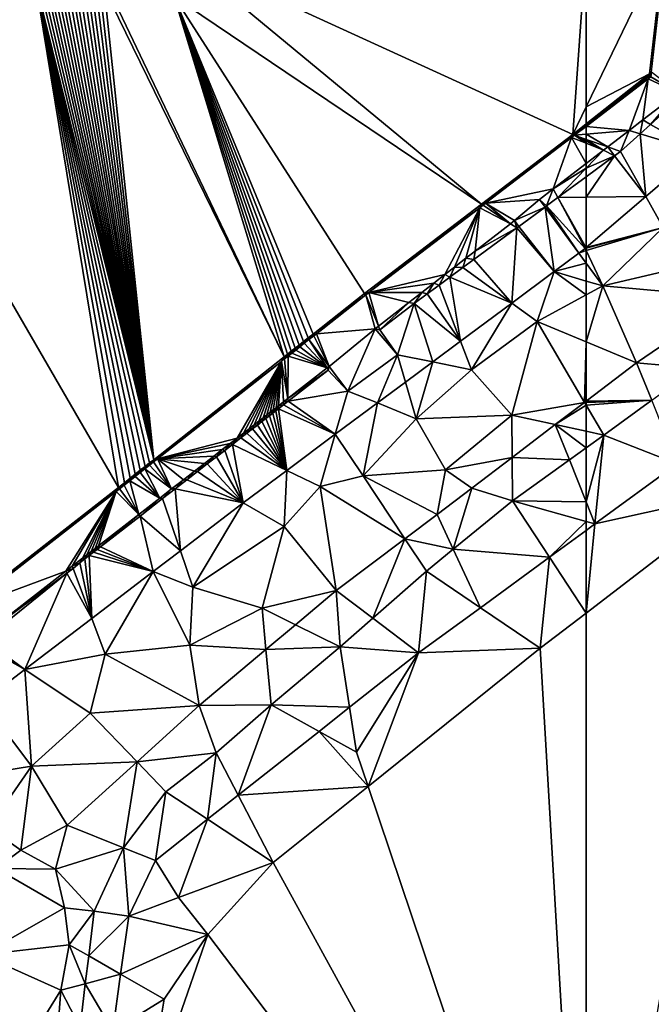
# Model space of a CAD drawing. Extents: x 1988 to 3037, y -3000 to -1952.
# Drawn here: x 2711 to 2754, y -2846 to -2778 of the extents above; entities that cross this region are included whole.
import ezdxf

# ---------------------------------------------------------------- set-up
doc = ezdxf.new("R2010")
doc.units = 0
doc.header["$MEASUREMENT"] = 0
doc.layers.add('Terraen', color=33, linetype='Continuous')
doc.layers.add('Terraen_vand', color=33, linetype='Continuous')

# ---------------------------------------------------------------- blocks, each defined once
blk = doc.blocks.new('1km_6222_575_Flyttet_X-573000m_Y-6225000m_ACAD_1_FMEBLOCK31')
at = {"layer": 'Terraen_vand', "color": 132, "true_color": 0x00ced1}
for points in [[(-62.5, 38.975, 0), (-62.5, 28.062, 0), (-57.161, 39.074, 0)], [(-62.5, 28.062, 0), (-58.167, 30.328, 0), (-57.161, 39.074, 0)], [(-62.5, 28.062, 0), (-62.5, 26.901, 0), (-58.167, 30.328, 0)], [(-62.5, 26.901, 0), (-58.213, 30.153, 0), (-58.167, 30.328, 0)], [(-58.185, 30.174, 0), (-58.167, 30.328, 0), (-58.213, 30.153, 0)], [(-62.5, 26.901, 0), (-62.5, 26.877, 0), (-58.213, 30.153, 0)], [(-62.5, -62.5, 0), (-51.595, 1.881, 0), (-62.5, -6.482, 0)]]:
    blk.add_polyline3d(points, close=True, dxfattribs=at)
blk = doc.blocks.new('1km_6222_575_Flyttet_X-573000m_Y-6225000m_ACAD_1_FMEBLOCK99')
at = {"layer": 'Terraen_vand', "color": 132, "true_color": 0x00ced1}
for points in [[(9.483, 38.524, 0), (19.847, -6.278, 0), (30.582, 2.093, 0)], [(24.883, 36.718, 0), (9.483, 38.524, 0), (30.582, 2.093, 0)], [(34.375, 35.605, 0), (55.368, 21.426, 0), (34.758, 38.461, 0)], [(62.5, 38.975, 0), (34.758, 38.461, 0), (61.587, 26.178, 0)], [(55.368, 21.426, 0), (61.587, 26.178, 0), (34.758, 38.461, 0)], [(62.5, 38.975, 0), (61.587, 26.178, 0), (62.5, 28.062, 0)], [(24.883, 36.718, 0), (32.695, 3.757, 0), (32.982, 3.983, 0)], [(24.883, 36.718, 0), (32.391, 3.518, 0), (32.695, 3.757, 0)], [(24.883, 36.718, 0), (32.069, 3.264, 0), (32.391, 3.518, 0)], [(24.883, 36.718, 0), (31.729, 2.996, 0), (32.069, 3.264, 0)], [(24.883, 36.718, 0), (31.368, 2.712, 0), (31.729, 2.996, 0)], [(24.883, 36.718, 0), (30.986, 2.411, 0), (31.368, 2.712, 0)], [(24.883, 36.718, 0), (30.582, 2.093, 0), (30.986, 2.411, 0)], [(25.111, 36.692, 0), (24.883, 36.718, 0), (32.982, 3.983, 0)], [(25.347, 36.664, 0), (25.111, 36.692, 0), (32.982, 3.983, 0)], [(25.591, 36.635, 0), (25.347, 36.664, 0), (32.982, 3.983, 0)], [(25.829, 36.607, 0), (25.591, 36.635, 0), (32.982, 3.983, 0)], [(26.075, 36.579, 0), (25.829, 36.607, 0), (32.982, 3.983, 0)], [(26.329, 36.549, 0), (26.075, 36.579, 0), (32.982, 3.983, 0)], [(26.577, 36.52, 0), (26.329, 36.549, 0), (32.982, 3.983, 0)], [(26.833, 36.49, 0), (26.577, 36.52, 0), (32.982, 3.983, 0)], [(27.096, 36.459, 0), (26.833, 36.49, 0), (32.982, 3.983, 0)], [(27.367, 36.427, 0), (27.096, 36.459, 0), (32.982, 3.983, 0)], [(27.632, 36.396, 0), (27.367, 36.427, 0), (32.982, 3.983, 0)], [(27.903, 36.364, 0), (27.632, 36.396, 0), (32.982, 3.983, 0)], [(28.182, 36.331, 0), (27.903, 36.364, 0), (32.982, 3.983, 0)], [(28.454, 36.3, 0), (28.182, 36.331, 0), (32.982, 3.983, 0)], [(28.735, 36.267, 0), (28.454, 36.3, 0), (32.982, 3.983, 0)], [(29.023, 36.233, 0), (28.735, 36.267, 0), (32.982, 3.983, 0)], [(29.305, 36.2, 0), (29.023, 36.233, 0), (32.982, 3.983, 0)], [(29.596, 36.166, 0), (29.305, 36.2, 0), (32.982, 3.983, 0)], [(29.596, 36.166, 0), (32.982, 3.983, 0), (41.885, 10.994, 0)], [(29.896, 36.131, 0), (29.596, 36.166, 0), (41.885, 10.994, 0)], [(34.375, 35.605, 0), (29.896, 36.131, 0), (41.885, 10.994, 0)], [(34.375, 35.605, 0), (47.384, 15.324, 0), (55.368, 21.426, 0)], [(34.375, 35.605, 0), (43.869, 12.556, 0), (47.384, 15.324, 0)], [(34.375, 35.605, 0), (43.534, 12.293, 0), (43.869, 12.556, 0)], [(34.375, 35.605, 0), (43.219, 12.044, 0), (43.534, 12.293, 0)], [(34.375, 35.605, 0), (42.92, 11.809, 0), (43.219, 12.044, 0)], [(34.375, 35.605, 0), (42.639, 11.588, 0), (42.92, 11.809, 0)], [(34.375, 35.605, 0), (42.373, 11.378, 0), (42.639, 11.588, 0)], [(34.375, 35.605, 0), (42.122, 11.18, 0), (42.373, 11.378, 0)], [(34.375, 35.605, 0), (41.885, 10.994, 0), (42.122, 11.18, 0)], [(62.5, 28.062, 0), (61.587, 26.178, 0), (62.5, 26.901, 0)], [(62.5, 26.901, 0), (61.587, 26.178, 0), (62.5, 26.877, 0)], [(62.5, -62.5, 0), (62.5, -6.482, 0), (59.373, -8.88, 0)], [(47.617, -18.316, 0), (62.5, -62.5, 0), (59.373, -8.88, 0)], [(47.617, -18.316, 0), (41.146, -23.51, 0), (62.5, -62.5, 0)], [(62.5, -62.5, 0), (41.146, -23.51, 0), (36.689, -28.424, 0)], [(32.359, -40.896, 0), (36.689, -28.424, 0), (33.707, -32.831, 0)], [(62.5, -62.5, 0), (36.689, -28.424, 0), (32.359, -40.896, 0)]]:
    blk.add_polyline3d(points, close=True, dxfattribs=at)
blk = doc.blocks.new('1km_6222_575_Flyttet_X-573000m_Y-6225000m_ACAD_1_FMEBLOCK156')
at = {"layer": 'Terraen', "color": 9, "true_color": 0xbbbbbb}
for points in [[(-40.774, 2.319, 0), (-39.676, 10.827, 1.199), (-39.768, 11.065, 0)], [(-40.642, 2.424, 1.231), (-39.676, 10.827, 1.199), (-40.774, 2.319, 0)], [(-40.869, 1.957, 1.232), (-40.82, 2.144, 0), (-45.107, -1.132, 0)], [(-40.679, 2.102, 1.233), (-40.82, 2.144, 0), (-40.869, 1.957, 1.232)], [(-40.679, 2.102, 1.233), (-40.869, 1.957, 1.232), (-38.823, 1.021, 1.247)], [(-40.679, 2.102, 1.233), (-40.792, 2.166, 0), (-40.82, 2.144, 0)], [(-40.679, 2.102, 1.233), (-40.774, 2.319, 0), (-40.792, 2.166, 0)], [(-40.679, 2.102, 1.233), (-40.642, 2.424, 1.231), (-40.774, 2.319, 0)], [(-40.679, 2.102, 1.233), (-38.823, 1.021, 1.247), (-40.642, 2.424, 1.231)], [(-45.107, -1.159, 0.218), (-40.869, 1.957, 1.232), (-45.107, -1.132, 0)], [(-45.107, -1.282, 1.22), (-42.168, -1.557, 1.221), (-40.869, 1.957, 1.232)], [(-45.107, -1.159, 0.218), (-45.107, -1.282, 1.22), (-40.869, 1.957, 1.232)], [(-42.168, -1.557, 1.221), (-41.24, -0.841, 1.228), (-40.869, 1.957, 1.232)], [(-38.823, 1.021, 1.247), (-40.869, 1.957, 1.232), (-41.24, -0.841, 1.228)], [(-38.823, 1.021, 1.247), (-41.24, -0.841, 1.228), (-40.708, -1.142, 0)], [(-38.565, 0.793, 0), (-38.823, 1.021, 1.247), (-40.708, -1.142, 0)], [(-38.565, 0.793, 0), (-40.708, -1.142, 0), (-37.433, -2.997, 1.514)], [(-45.107, -1.282, 1.22), (-45.107, -1.816, 1.219), (-42.168, -1.557, 1.221)], [(-42.168, -1.557, 1.221), (-41.419, -1.785, 0), (-41.24, -0.841, 1.228)], [(-41.419, -1.785, 0), (-40.708, -1.142, 0), (-41.24, -0.841, 1.228)], [(-37.433, -2.997, 1.514), (-40.708, -1.142, 0), (-41.419, -1.785, 0)], [(-45.107, -1.816, 1.219), (-43.626, -2.68, 1.209), (-42.168, -1.557, 1.221)], [(-45.107, -1.816, 1.219), (-45.107, -2.162, 1.215), (-43.626, -2.68, 1.209)], [(-42.75, -2.986, 0), (-42.168, -1.557, 1.221), (-43.626, -2.68, 1.209)], [(-42.75, -2.986, 0), (-41.419, -1.785, 0), (-42.168, -1.557, 1.221)], [(-42.75, -2.986, 0), (-41.027, -6.068, 1.478), (-41.419, -1.785, 0)], [(-37.433, -2.997, 1.514), (-41.419, -1.785, 0), (-41.027, -6.068, 1.478)], [(-45.107, -2.162, 1.215), (-45.107, -2.291, 1.214), (-43.913, -2.902, 1.207)], [(-45.107, -2.162, 1.215), (-43.913, -2.902, 1.207), (-43.626, -2.68, 1.209)], [(-45.107, -2.291, 1.214), (-45.107, -2.428, 1.213), (-43.913, -2.902, 1.207)], [(-45.107, -3.821, 1.198), (-43.913, -2.902, 1.207), (-45.107, -2.428, 1.213)], [(-43.626, -2.68, 1.209), (-43.913, -2.902, 1.207), (-43.16, -3.287, 0)], [(-42.75, -2.986, 0), (-43.626, -2.68, 1.209), (-43.16, -3.287, 0)], [(-45.107, -4.14, 0.745), (-43.913, -2.902, 1.207), (-45.107, -3.821, 1.198)], [(-43.16, -3.287, 0), (-43.913, -2.902, 1.207), (-45.107, -4.14, 0.745)], [(-45.107, -4.721, 0), (-43.16, -3.287, 0), (-45.107, -4.14, 0.745)], [(-45.107, -6.115, 0.474), (-41.027, -6.068, 1.478), (-43.16, -3.287, 0)], [(-45.107, -6.115, 0.474), (-43.16, -3.287, 0), (-45.107, -4.721, 0)], [(-42.75, -2.986, 0), (-43.16, -3.287, 0), (-41.027, -6.068, 1.478)], [(-37.433, -2.997, 1.514), (-41.027, -6.068, 1.478), (-39.847, -8.179, 1.46)], [(-45.107, -9.555, 1.438), (-39.847, -8.179, 1.46), (-41.027, -6.068, 1.478)], [(-45.107, -6.115, 0.474), (-45.107, -9.555, 1.438), (-41.027, -6.068, 1.478)], [(-45.107, -9.555, 1.438), (-45.107, -9.596, 1.438), (-39.847, -8.179, 1.46)], [(-45.107, -9.596, 1.438), (-45.107, -9.759, 1.44), (-39.847, -8.179, 1.46)], [(-45.107, -9.759, 1.44), (-43.967, -12.169, 1.49), (-39.847, -8.179, 1.46)], [(-43.967, -12.169, 1.49), (-35.817, -10.259, 1.57), (-39.847, -8.179, 1.46)], [(-45.107, -9.759, 1.44), (-45.107, -10.619, 1.451), (-43.967, -12.169, 1.49)], [(-45.107, -10.619, 1.451), (-45.107, -11.832, 1.465), (-43.967, -12.169, 1.49)], [(-43.967, -12.169, 1.49), (-35.105, -12.962, 2.051), (-35.817, -10.259, 1.57)], [(-45.107, -11.832, 1.465), (-45.107, -12.786, 1.498), (-43.967, -12.169, 1.49)], [(-45.107, -12.786, 1.498), (-45.107, -15.989, 1.901), (-43.967, -12.169, 1.49)], [(-45.107, -15.989, 1.901), (-41.662, -17.418, 2.292), (-43.967, -12.169, 1.49)], [(-43.967, -12.169, 1.49), (-41.662, -17.418, 2.292), (-35.105, -12.962, 2.051)], [(-41.662, -17.418, 2.292), (-37.616, -17.789, 3.714), (-35.105, -12.962, 2.051)], [(-45.107, -15.989, 1.901), (-45.107, -20.037, 2.185), (-41.662, -17.418, 2.292)], [(-40.629, -19.973, 3.714), (-41.662, -17.418, 2.292), (-45.107, -20.037, 2.185)], [(-40.629, -19.973, 3.714), (-37.616, -17.789, 3.714), (-41.662, -17.418, 2.292)], [(-45.107, -20.295, 2.304), (-43.901, -22.345, 3.714), (-40.629, -19.973, 3.714)], [(-45.107, -20.295, 2.304), (-40.629, -19.973, 3.714), (-45.107, -20.113, 2.217)], [(-45.107, -20.113, 2.217), (-40.629, -19.973, 3.714), (-45.107, -20.037, 2.185)], [(-38.879, -24.304, 3.008), (-40.629, -19.973, 3.714), (-43.901, -22.345, 3.714)], [(-45.107, -20.295, 2.304), (-45.107, -22.087, 3.133), (-43.901, -22.345, 3.714)], [(-45.107, -22.087, 3.133), (-45.107, -23.216, 3.714), (-43.901, -22.345, 3.714)], [(-45.107, -26.904, 3.309), (-44.504, -28.415, 3.095), (-43.901, -22.345, 3.714)], [(-45.107, -26.904, 3.309), (-43.901, -22.345, 3.714), (-45.107, -23.216, 3.714)], [(-44.504, -28.415, 3.095), (-38.879, -24.304, 3.008), (-43.901, -22.345, 3.714)], [(-44.504, -28.415, 3.095), (-34.202, -26.128, 0), (-38.879, -24.304, 3.008)], [(-44.504, -28.415, 3.095), (-45.107, -34.491, 0), (-34.202, -26.128, 0)], [(-45.107, -28.245, 3.162), (-44.504, -28.415, 3.095), (-45.107, -26.904, 3.309)], [(-45.107, -28.245, 3.162), (-45.107, -28.855, 3.105), (-44.504, -28.415, 3.095)], [(-45.107, -28.855, 3.105), (-45.107, -34.491, 0), (-44.504, -28.415, 3.095)]]:
    blk.add_polyline3d(points, close=True, dxfattribs=at)
blk = doc.blocks.new('1km_6222_575_Flyttet_X-573000m_Y-6225000m_ACAD_1_FMEBLOCK158')
at = {"layer": 'Terraen', "color": 9, "true_color": 0xbbbbbb}
for points in [[(62.5, 26.85, 0.218), (62.5, 26.877, 0), (61.587, 26.178, 0)], [(62.5, 26.85, 0.218), (61.587, 26.178, 0), (62.5, 26.726, 1.22)], [(61.587, 26.178, 0), (61.71, 26.123, 1.218), (62.5, 26.726, 1.22)], [(62.5, 26.726, 1.22), (61.71, 26.123, 1.218), (62.5, 26.192, 1.219)], [(55.368, 21.426, 0), (55.64, 21.483, 1.201), (61.587, 26.178, 0)], [(55.64, 21.483, 1.201), (61.513, 25.972, 1.217), (61.587, 26.178, 0)], [(60.262, 22.463, 1.18), (61.513, 25.972, 1.217), (55.64, 21.483, 1.201)], [(62.5, 24.187, 1.198), (61.513, 25.972, 1.217), (60.262, 22.463, 1.18)], [(61.71, 26.123, 1.218), (61.587, 26.178, 0), (61.513, 25.972, 1.217)], [(62.5, 25.581, 1.213), (61.71, 26.123, 1.218), (61.513, 25.972, 1.217)], [(62.5, 24.187, 1.198), (62.5, 25.581, 1.213), (61.513, 25.972, 1.217)], [(62.5, 26.192, 1.219), (61.71, 26.123, 1.218), (62.5, 25.847, 1.215)], [(62.5, 25.847, 1.215), (61.71, 26.123, 1.218), (62.5, 25.718, 1.214)], [(62.5, 25.581, 1.213), (62.5, 25.718, 1.214), (61.71, 26.123, 1.218)], [(62.5, 23.869, 0.745), (62.5, 24.187, 1.198), (60.262, 22.463, 1.18)], [(62.5, 23.869, 0.745), (60.262, 22.463, 1.18), (60.576, 21.872, 0)], [(62.5, 23.288, 0), (62.5, 23.869, 0.745), (60.576, 21.872, 0)], [(62.5, 21.894, 0.474), (62.5, 23.288, 0), (60.576, 21.872, 0)], [(59.321, 21.738, 1.173), (60.262, 22.463, 1.18), (55.64, 21.483, 1.201)], [(59.803, 21.303, 0), (60.262, 22.463, 1.18), (59.321, 21.738, 1.173)], [(59.803, 21.303, 0), (60.576, 21.872, 0), (60.262, 22.463, 1.18)], [(57.604, 20.297, 1.252), (59.321, 21.738, 1.173), (55.64, 21.483, 1.201)], [(57.604, 20.297, 1.252), (59.696, 21.224, 1.209), (59.321, 21.738, 1.173)], [(59.803, 21.303, 0), (59.321, 21.738, 1.173), (59.696, 21.224, 1.209)], [(59.803, 21.303, 0), (62.431, 18.395, 1.437), (60.576, 21.872, 0)], [(62.5, 21.894, 0.474), (60.576, 21.872, 0), (62.5, 18.453, 1.438)], [(60.576, 21.872, 0), (62.431, 18.395, 1.437), (62.5, 18.453, 1.438)], [(47.384, 15.324, 0), (47.669, 15.391, 1.179), (55.368, 21.426, 0)], [(47.669, 15.391, 1.179), (55.237, 21.175, 1.2), (55.368, 21.426, 0)], [(52.858, 16.614, 1.162), (55.237, 21.175, 1.2), (47.669, 15.391, 1.179)], [(52.858, 16.614, 1.162), (53.512, 17.121, 1.175), (55.237, 21.175, 1.2)], [(53.512, 17.121, 1.175), (54.291, 17.726, 1.189), (55.237, 21.175, 1.2)], [(54.291, 17.726, 1.189), (54.932, 18.224, 1.202), (55.237, 21.175, 1.2)], [(57.338, 20.09, 1.247), (55.237, 21.175, 1.2), (54.932, 18.224, 1.202)], [(55.472, 21.355, 1.2), (55.368, 21.426, 0), (55.237, 21.175, 1.2)], [(55.472, 21.355, 1.2), (55.237, 21.175, 1.2), (57.338, 20.09, 1.247)], [(55.472, 21.355, 1.2), (55.64, 21.483, 1.201), (55.368, 21.426, 0)], [(55.472, 21.355, 1.2), (57.338, 20.09, 1.247), (55.64, 21.483, 1.201)], [(57.604, 20.297, 1.252), (55.64, 21.483, 1.201), (57.338, 20.09, 1.247)], [(57.604, 20.297, 1.252), (57.907, 19.908, 1.27), (59.696, 21.224, 1.209)], [(60.315, 16.821, 1.418), (59.696, 21.224, 1.209), (57.907, 19.908, 1.27)], [(59.803, 21.303, 0), (59.696, 21.224, 1.209), (61.998, 18.073, 1.433)], [(61.998, 18.073, 1.433), (59.696, 21.224, 1.209), (60.315, 16.821, 1.418)], [(59.803, 21.303, 0), (61.998, 18.073, 1.433), (62.431, 18.395, 1.437)], [(57.764, 19.802, 0), (57.604, 20.297, 1.252), (57.338, 20.09, 1.247)], [(57.764, 19.802, 0), (57.907, 19.908, 1.27), (57.604, 20.297, 1.252)], [(57.764, 19.802, 0), (54.833, 17.645, 0), (57.421, 14.668, 1.392)], [(57.764, 19.802, 0), (54.932, 18.224, 1.202), (54.833, 17.645, 0)], [(57.764, 19.802, 0), (57.338, 20.09, 1.247), (54.932, 18.224, 1.202)], [(57.764, 19.802, 0), (57.421, 14.668, 1.392), (60.315, 16.821, 1.418)], [(57.764, 19.802, 0), (60.315, 16.821, 1.418), (57.907, 19.908, 1.27)], [(54.291, 17.726, 1.189), (54.833, 17.645, 0), (54.932, 18.224, 1.202)], [(62.5, 18.25, 1.44), (62.431, 18.395, 1.437), (61.998, 18.073, 1.433)], [(62.5, 18.25, 1.44), (61.998, 18.073, 1.433), (62.5, 17.39, 1.451)], [(62.5, 18.453, 1.438), (62.431, 18.395, 1.437), (62.5, 18.413, 1.438)], [(62.5, 18.413, 1.438), (62.431, 18.395, 1.437), (62.5, 18.25, 1.44)], [(53.512, 17.121, 1.175), (54.086, 17.096, 0), (54.291, 17.726, 1.189)], [(54.086, 17.096, 0), (54.833, 17.645, 0), (54.291, 17.726, 1.189)], [(54.086, 17.096, 0), (57.421, 14.668, 1.392), (54.833, 17.645, 0)], [(62.5, 17.39, 1.451), (61.998, 18.073, 1.433), (60.315, 16.821, 1.418)], [(52.858, 16.614, 1.162), (53.197, 16.441, 0), (53.512, 17.121, 1.175)], [(53.197, 16.441, 0), (54.086, 17.096, 0), (53.512, 17.121, 1.175)], [(53.197, 16.441, 0), (57.421, 14.668, 1.392), (54.086, 17.096, 0)], [(60.315, 16.821, 1.418), (57.421, 14.668, 1.392), (59.15, 13.41, 1.52)], [(60.315, 16.821, 1.418), (59.15, 13.41, 1.52), (62.5, 15.223, 1.498)], [(62.5, 17.39, 1.451), (60.315, 16.821, 1.418), (62.5, 16.176, 1.465)], [(62.5, 16.176, 1.465), (60.315, 16.821, 1.418), (62.5, 15.223, 1.498)], [(52.112, 16.035, 1.148), (52.858, 16.614, 1.162), (47.669, 15.391, 1.179)], [(52.112, 16.035, 1.148), (52.466, 15.903, 0), (52.858, 16.614, 1.162)], [(52.466, 15.903, 0), (53.197, 16.441, 0), (52.858, 16.614, 1.162)], [(52.466, 15.903, 0), (53.927, 12.07, 1.361), (53.197, 16.441, 0)], [(53.197, 16.441, 0), (53.927, 12.07, 1.361), (57.421, 14.668, 1.392)], [(51.285, 15.394, 1.133), (52.112, 16.035, 1.148), (47.669, 15.391, 1.179)], [(51.285, 15.394, 1.133), (51.649, 15.302, 0), (52.112, 16.035, 1.148)], [(51.649, 15.302, 0), (52.466, 15.903, 0), (52.112, 16.035, 1.148)], [(51.649, 15.302, 0), (53.927, 12.07, 1.361), (52.466, 15.903, 0)], [(47.384, 15.324, 0), (43.869, 12.556, 0), (44.087, 12.575, 1.169)], [(47.457, 15.229, 1.178), (47.384, 15.324, 0), (44.087, 12.575, 1.169)], [(47.457, 15.229, 1.178), (44.087, 12.575, 1.169), (48.103, 12.924, 1.073)], [(47.457, 15.229, 1.178), (47.669, 15.391, 1.179), (47.384, 15.324, 0)], [(47.457, 15.229, 1.178), (48.326, 13.097, 1.077), (47.669, 15.391, 1.179)], [(47.457, 15.229, 1.178), (48.103, 12.924, 1.073), (48.326, 13.097, 1.077)], [(51.285, 15.394, 1.133), (47.669, 15.391, 1.179), (50.407, 14.712, 1.116)], [(50.407, 14.712, 1.116), (47.669, 15.391, 1.179), (48.326, 13.097, 1.077)], [(50.763, 14.65, 0), (51.285, 15.394, 1.133), (50.407, 14.712, 1.116)], [(50.763, 14.65, 0), (51.649, 15.302, 0), (51.285, 15.394, 1.133)], [(50.763, 14.65, 0), (53.927, 12.07, 1.361), (51.649, 15.302, 0)], [(62.5, 15.223, 1.498), (59.15, 13.41, 1.52), (62.5, 12.02, 1.901)], [(48.43, 12.84, 0), (50.407, 14.712, 1.116), (48.326, 13.097, 1.077)], [(50.763, 14.65, 0), (50.407, 14.712, 1.116), (48.43, 12.84, 0)], [(50.763, 14.65, 0), (48.43, 12.84, 0), (49.629, 11.148, 1.195)], [(50.763, 14.65, 0), (49.629, 11.148, 1.195), (52.029, 10.659, 1.344)], [(50.763, 14.65, 0), (52.029, 10.659, 1.344), (53.927, 12.07, 1.361)], [(53.927, 12.07, 1.361), (54.67, 10.12, 1.48), (57.421, 14.668, 1.392)], [(57.421, 14.668, 1.392), (54.67, 10.12, 1.48), (59.15, 13.41, 1.52)], [(44.963, 10.348, 1.122), (48.103, 12.924, 1.073), (44.087, 12.575, 1.169)], [(46.236, 8.669, 1.142), (48.103, 12.924, 1.073), (44.963, 10.348, 1.122)], [(49.629, 11.148, 1.195), (48.103, 12.924, 1.073), (46.236, 8.669, 1.142)], [(48.43, 12.84, 0), (48.326, 13.097, 1.077), (48.103, 12.924, 1.073)], [(48.43, 12.84, 0), (48.103, 12.924, 1.073), (49.629, 11.148, 1.195)], [(57.42, 7.01, 1.56), (59.15, 13.41, 1.52), (54.67, 10.12, 1.48)], [(57.42, 7.01, 1.56), (62.395, 7.892, 2.182), (59.15, 13.41, 1.52)], [(62.5, 12.02, 1.901), (59.15, 13.41, 1.52), (62.395, 7.892, 2.182)], [(43.58, 12.176, 1.168), (43.534, 12.293, 0), (43.219, 12.044, 0)], [(43.58, 12.176, 1.168), (43.219, 12.044, 0), (43.263, 11.926, 1.167)], [(44.826, 10.241, 1.122), (43.58, 12.176, 1.168), (43.263, 11.926, 1.167)], [(43.916, 12.441, 1.169), (43.869, 12.556, 0), (43.534, 12.293, 0)], [(43.916, 12.441, 1.169), (43.534, 12.293, 0), (43.58, 12.176, 1.168)], [(43.916, 12.441, 1.169), (43.58, 12.176, 1.168), (44.963, 10.348, 1.122)], [(44.963, 10.348, 1.122), (43.58, 12.176, 1.168), (44.826, 10.241, 1.122)], [(43.916, 12.441, 1.169), (44.087, 12.575, 1.169), (43.869, 12.556, 0)], [(43.916, 12.441, 1.169), (44.963, 10.348, 1.122), (44.087, 12.575, 1.169)], [(42.68, 11.468, 1.166), (42.639, 11.588, 0), (42.373, 11.378, 0)], [(42.68, 11.468, 1.166), (42.373, 11.378, 0), (42.413, 11.257, 1.165)], [(44.826, 10.241, 1.122), (42.68, 11.468, 1.166), (42.413, 11.257, 1.165)], [(42.963, 11.69, 1.167), (42.92, 11.809, 0), (42.639, 11.588, 0)], [(42.963, 11.69, 1.167), (42.639, 11.588, 0), (42.68, 11.468, 1.166)], [(44.826, 10.241, 1.122), (42.963, 11.69, 1.167), (42.68, 11.468, 1.166)], [(43.263, 11.926, 1.167), (43.219, 12.044, 0), (42.92, 11.809, 0)], [(43.263, 11.926, 1.167), (42.92, 11.809, 0), (42.963, 11.69, 1.167)], [(44.826, 10.241, 1.122), (43.263, 11.926, 1.167), (42.963, 11.69, 1.167)], [(52.029, 10.659, 1.344), (54.67, 10.12, 1.48), (53.927, 12.07, 1.361)], [(62.5, 12.02, 1.901), (62.395, 7.892, 2.182), (62.5, 7.972, 2.185)], [(32.982, 3.983, 0), (41.697, 10.693, 1.163), (41.885, 10.994, 0)], [(41.922, 10.871, 1.164), (41.885, 10.994, 0), (41.697, 10.693, 1.163)], [(41.922, 10.871, 1.164), (41.697, 10.693, 1.163), (42.149, 8.161, 1.134)], [(42.161, 11.058, 1.165), (42.122, 11.18, 0), (41.885, 10.994, 0)], [(42.161, 11.058, 1.165), (41.885, 10.994, 0), (41.922, 10.871, 1.164)], [(42.161, 11.058, 1.165), (41.922, 10.871, 1.164), (42.149, 8.161, 1.134)], [(42.413, 11.257, 1.165), (42.373, 11.378, 0), (42.122, 11.18, 0)], [(42.413, 11.257, 1.165), (42.122, 11.18, 0), (42.161, 11.058, 1.165)], [(44.826, 10.241, 1.122), (42.161, 11.058, 1.165), (42.149, 8.161, 1.134)], [(44.826, 10.241, 1.122), (42.413, 11.257, 1.165), (42.161, 11.058, 1.165)], [(49.629, 11.148, 1.195), (46.236, 8.669, 1.142), (48.256, 7.853, 1.31)], [(49.629, 11.148, 1.195), (48.256, 7.853, 1.31), (50.177, 9.281, 1.327)], [(49.629, 11.148, 1.195), (50.177, 9.281, 1.327), (52.029, 10.659, 1.344)], [(32.982, 3.983, 0), (33.247, 4.04, 1.142), (41.697, 10.693, 1.163)], [(33.247, 4.04, 1.142), (38.676, 5.461, 1.15), (41.697, 10.693, 1.163)], [(38.676, 5.461, 1.15), (39.105, 5.795, 1.148), (41.697, 10.693, 1.163)], [(41.697, 10.693, 1.163), (39.105, 5.795, 1.148), (39.493, 6.096, 1.146)], [(41.697, 10.693, 1.163), (39.493, 6.096, 1.146), (39.844, 6.369, 1.145)], [(41.697, 10.693, 1.163), (39.844, 6.369, 1.145), (40.161, 6.615, 1.143)], [(41.697, 10.693, 1.163), (40.161, 6.615, 1.143), (40.447, 6.838, 1.142)], [(41.697, 10.693, 1.163), (40.447, 6.838, 1.142), (40.706, 7.039, 1.141)], [(41.697, 10.693, 1.163), (40.706, 7.039, 1.141), (40.939, 7.22, 1.14)], [(41.697, 10.693, 1.163), (40.939, 7.22, 1.14), (41.149, 7.383, 1.139)], [(41.697, 10.693, 1.163), (41.149, 7.383, 1.139), (41.339, 7.53, 1.138)], [(41.697, 10.693, 1.163), (41.339, 7.53, 1.138), (41.509, 7.663, 1.137)], [(41.697, 10.693, 1.163), (41.509, 7.663, 1.137), (41.844, 7.923, 1.136)], [(41.697, 10.693, 1.163), (41.844, 7.923, 1.136), (42.149, 8.161, 1.134)], [(44.888, 10.091, 0), (44.826, 10.241, 1.122), (42.149, 8.161, 1.134)], [(44.888, 10.091, 0), (42.149, 8.161, 1.134), (42.165, 7.978, 0)], [(44.888, 10.091, 0), (42.165, 7.978, 0), (46.236, 8.669, 1.142)], [(44.888, 10.091, 0), (44.963, 10.348, 1.122), (44.826, 10.241, 1.122)], [(44.888, 10.091, 0), (46.236, 8.669, 1.142), (44.963, 10.348, 1.122)], [(50.177, 9.281, 1.327), (50.91, 6.78, 1.46), (52.029, 10.659, 1.344)], [(52.029, 10.659, 1.344), (50.91, 6.78, 1.46), (54.67, 10.12, 1.48)], [(50.91, 6.78, 1.46), (57.42, 7.01, 1.56), (54.67, 10.12, 1.48)], [(48.256, 7.853, 1.31), (50.91, 6.78, 1.46), (50.177, 9.281, 1.327)], [(41.844, 7.923, 1.136), (42.165, 7.978, 0), (42.149, 8.161, 1.134)], [(46.236, 8.669, 1.142), (42.165, 7.978, 0), (45.382, 5.715, 1.284)], [(46.236, 8.669, 1.142), (45.382, 5.715, 1.284), (48.256, 7.853, 1.31)], [(41.149, 7.383, 1.139), (41.314, 7.318, 0), (41.339, 7.53, 1.138)], [(41.314, 7.318, 0), (41.497, 7.459, 0), (41.339, 7.53, 1.138)], [(42.062, 3.246, 1.254), (41.497, 7.459, 0), (41.314, 7.318, 0)], [(41.339, 7.53, 1.138), (41.497, 7.459, 0), (41.509, 7.663, 1.137)], [(41.497, 7.459, 0), (41.854, 7.737, 0), (41.509, 7.663, 1.137)], [(45.382, 5.715, 1.284), (41.854, 7.737, 0), (41.497, 7.459, 0)], [(42.062, 3.246, 1.254), (45.382, 5.715, 1.284), (41.497, 7.459, 0)], [(41.509, 7.663, 1.137), (41.854, 7.737, 0), (41.844, 7.923, 1.136)], [(41.854, 7.737, 0), (42.165, 7.978, 0), (41.844, 7.923, 1.136)], [(45.382, 5.715, 1.284), (42.165, 7.978, 0), (41.854, 7.737, 0)], [(45.382, 5.715, 1.284), (47.29, 2.88, 1.47), (48.256, 7.853, 1.31)], [(48.256, 7.853, 1.31), (47.29, 2.88, 1.47), (50.91, 6.78, 1.46)], [(57.42, 7.01, 1.56), (60.396, 6.373, 2.12), (62.395, 7.892, 2.182)], [(62.5, 7.714, 2.304), (62.395, 7.892, 2.182), (60.396, 6.373, 2.12)], [(62.5, 7.714, 2.304), (60.396, 6.373, 2.12), (62.5, 5.922, 3.133)], [(62.5, 7.895, 2.217), (62.5, 7.972, 2.185), (62.395, 7.892, 2.182)], [(62.5, 7.714, 2.304), (62.5, 7.895, 2.217), (62.395, 7.892, 2.182)], [(40.161, 6.615, 1.143), (40.364, 6.581, 0), (40.447, 6.838, 1.142)], [(40.364, 6.581, 0), (40.639, 6.794, 0), (40.447, 6.838, 1.142)], [(42.062, 3.246, 1.254), (40.639, 6.794, 0), (40.364, 6.581, 0)], [(40.447, 6.838, 1.142), (40.639, 6.794, 0), (40.706, 7.039, 1.141)], [(40.639, 6.794, 0), (40.888, 6.987, 0), (40.706, 7.039, 1.141)], [(42.062, 3.246, 1.254), (40.888, 6.987, 0), (40.639, 6.794, 0)], [(40.706, 7.039, 1.141), (40.888, 6.987, 0), (40.939, 7.22, 1.14)], [(40.888, 6.987, 0), (41.112, 7.161, 0), (40.939, 7.22, 1.14)], [(42.062, 3.246, 1.254), (41.112, 7.161, 0), (40.888, 6.987, 0)], [(40.939, 7.22, 1.14), (41.112, 7.161, 0), (41.149, 7.383, 1.139)], [(41.112, 7.161, 0), (41.314, 7.318, 0), (41.149, 7.383, 1.139)], [(42.062, 3.246, 1.254), (41.314, 7.318, 0), (41.112, 7.161, 0)], [(47.29, 2.88, 1.47), (52.9, 3.29, 1.55), (50.91, 6.78, 1.46)], [(52.9, 3.29, 1.55), (57.42, 7.01, 1.56), (50.91, 6.78, 1.46)], [(52.9, 3.29, 1.55), (57.453, 4.135, 2.028), (57.42, 7.01, 1.56)], [(57.42, 7.01, 1.56), (57.453, 4.135, 2.028), (60.396, 6.373, 2.12)], [(39.105, 5.795, 1.148), (39.347, 5.792, 0), (39.493, 6.096, 1.146)], [(39.347, 5.792, 0), (39.721, 6.082, 0), (39.493, 6.096, 1.146)], [(42.062, 3.246, 1.254), (39.721, 6.082, 0), (39.347, 5.792, 0)], [(39.493, 6.096, 1.146), (39.721, 6.082, 0), (39.844, 6.369, 1.145)], [(39.721, 6.082, 0), (40.059, 6.344, 0), (39.844, 6.369, 1.145)], [(42.062, 3.246, 1.254), (40.059, 6.344, 0), (39.721, 6.082, 0)], [(39.844, 6.369, 1.145), (40.059, 6.344, 0), (40.161, 6.615, 1.143)], [(40.059, 6.344, 0), (40.364, 6.581, 0), (40.161, 6.615, 1.143)], [(42.062, 3.246, 1.254), (40.364, 6.581, 0), (40.059, 6.344, 0)], [(61.357, 3.968, 3.714), (60.396, 6.373, 2.12), (57.453, 4.135, 2.028)], [(62.5, 5.922, 3.133), (60.396, 6.373, 2.12), (62.5, 4.793, 3.714)], [(60.396, 6.373, 2.12), (61.357, 3.968, 3.714), (62.5, 4.793, 3.714)], [(38.203, 5.094, 1.152), (38.676, 5.461, 1.15), (33.247, 4.04, 1.142)], [(38.203, 5.094, 1.152), (38.355, 5.021, 0), (38.676, 5.461, 1.15)], [(38.355, 5.021, 0), (38.934, 5.471, 0), (38.676, 5.461, 1.15)], [(38.355, 5.021, 0), (42.062, 3.246, 1.254), (38.934, 5.471, 0)], [(38.676, 5.461, 1.15), (38.934, 5.471, 0), (39.105, 5.795, 1.148)], [(38.934, 5.471, 0), (39.347, 5.792, 0), (39.105, 5.795, 1.148)], [(42.062, 3.246, 1.254), (39.347, 5.792, 0), (38.934, 5.471, 0)], [(42.062, 3.246, 1.254), (44.35, 2.15, 1.49), (45.382, 5.715, 1.284)], [(45.382, 5.715, 1.284), (44.35, 2.15, 1.49), (47.29, 2.88, 1.47)], [(37.667, 4.677, 1.155), (38.203, 5.094, 1.152), (33.247, 4.04, 1.142)], [(37.667, 4.677, 1.155), (37.831, 4.615, 0), (38.203, 5.094, 1.152)], [(37.831, 4.615, 0), (38.355, 5.021, 0), (38.203, 5.094, 1.152)], [(37.831, 4.615, 0), (39.081, 1.029, 1.227), (38.355, 5.021, 0)], [(38.355, 5.021, 0), (39.081, 1.029, 1.227), (42.062, 3.246, 1.254)], [(62.5, 1.105, 3.309), (62.5, 4.793, 3.714), (61.357, 3.968, 3.714)], [(32.975, 3.825, 1.141), (33.247, 4.04, 1.142), (32.982, 3.983, 0)], [(34.206, 1.987, 1.17), (33.247, 4.04, 1.142), (32.975, 3.825, 1.141)], [(37.084, 4.224, 1.157), (37.667, 4.677, 1.155), (33.247, 4.04, 1.142)], [(36.451, 3.732, 1.16), (37.084, 4.224, 1.157), (33.247, 4.04, 1.142)], [(35.763, 3.197, 1.163), (36.451, 3.732, 1.16), (33.247, 4.04, 1.142)], [(35.016, 2.616, 1.167), (35.763, 3.197, 1.163), (33.247, 4.04, 1.142)], [(34.206, 1.987, 1.17), (35.016, 2.616, 1.167), (33.247, 4.04, 1.142)], [(36.451, 3.732, 1.16), (36.643, 3.693, 0), (37.084, 4.224, 1.157)], [(36.643, 3.693, 0), (37.262, 4.173, 0), (37.084, 4.224, 1.157)], [(36.643, 3.693, 0), (39.081, 1.029, 1.227), (37.262, 4.173, 0)], [(37.084, 4.224, 1.157), (37.262, 4.173, 0), (37.667, 4.677, 1.155)], [(37.262, 4.173, 0), (37.831, 4.615, 0), (37.667, 4.677, 1.155)], [(37.262, 4.173, 0), (39.081, 1.029, 1.227), (37.831, 4.615, 0)], [(52.9, 3.29, 1.55), (54.702, 2.044, 1.943), (57.453, 4.135, 2.028)], [(57.453, 4.135, 2.028), (54.702, 2.044, 1.943), (57.486, 1.172, 3.714)], [(61.357, 3.968, 3.714), (57.453, 4.135, 2.028), (57.486, 1.172, 3.714)], [(32.069, 3.264, 0), (32.381, 3.358, 1.14), (32.391, 3.518, 0)], [(32.381, 3.358, 1.14), (32.687, 3.598, 1.141), (32.391, 3.518, 0)], [(34.206, 1.987, 1.17), (32.687, 3.598, 1.141), (32.381, 3.358, 1.14)], [(32.391, 3.518, 0), (32.687, 3.598, 1.141), (32.695, 3.757, 0)], [(32.687, 3.598, 1.141), (32.975, 3.825, 1.141), (32.695, 3.757, 0)], [(34.206, 1.987, 1.17), (32.975, 3.825, 1.141), (32.687, 3.598, 1.141)], [(32.695, 3.757, 0), (32.975, 3.825, 1.141), (32.982, 3.983, 0)], [(35.763, 3.197, 1.163), (35.971, 3.171, 0), (36.451, 3.732, 1.16)], [(35.971, 3.171, 0), (36.643, 3.693, 0), (36.451, 3.732, 1.16)], [(35.971, 3.171, 0), (39.081, 1.029, 1.227), (36.643, 3.693, 0)], [(62.5, 1.105, 3.309), (61.357, 3.968, 3.714), (57.486, 1.172, 3.714)], [(30.986, 2.411, 0), (31.353, 2.548, 1.137), (31.368, 2.712, 0)], [(31.353, 2.548, 1.137), (31.716, 2.833, 1.138), (31.368, 2.712, 0)], [(33.409, 1.367, 1.174), (31.716, 2.833, 1.138), (31.353, 2.548, 1.137)], [(31.368, 2.712, 0), (31.716, 2.833, 1.138), (31.729, 2.996, 0)], [(31.716, 2.833, 1.138), (32.058, 3.103, 1.139), (31.729, 2.996, 0)], [(33.409, 1.367, 1.174), (32.058, 3.103, 1.139), (31.716, 2.833, 1.138)], [(31.729, 2.996, 0), (32.058, 3.103, 1.139), (32.069, 3.264, 0)], [(32.058, 3.103, 1.139), (32.381, 3.358, 1.14), (32.069, 3.264, 0)], [(33.409, 1.367, 1.174), (32.381, 3.358, 1.14), (32.058, 3.103, 1.139)], [(34.206, 1.987, 1.17), (32.381, 3.358, 1.14), (33.409, 1.367, 1.174)], [(35.016, 2.616, 1.167), (35.241, 2.605, 0), (35.763, 3.197, 1.163)], [(35.241, 2.605, 0), (35.971, 3.171, 0), (35.763, 3.197, 1.163)], [(35.241, 2.605, 0), (39.081, 1.029, 1.227), (35.971, 3.171, 0)], [(39.081, 1.029, 1.227), (41.9, -0.58, 1.46), (42.062, 3.246, 1.254)], [(42.062, 3.246, 1.254), (41.9, -0.58, 1.46), (44.35, 2.15, 1.49)], [(47.29, 2.88, 1.47), (44.35, 2.15, 1.49), (50.132, -1.41, 2.01)], [(47.29, 2.88, 1.47), (52.329, 0.25, 1.977), (52.9, 3.29, 1.55)], [(47.29, 2.88, 1.47), (50.132, -1.41, 2.01), (52.329, 0.25, 1.977)], [(52.9, 3.29, 1.55), (52.329, 0.25, 1.977), (54.702, 2.044, 1.943)], [(30.582, 2.093, 0), (19.847, -6.278, 0), (20.22, -6.139, 1.138)], [(30.582, 2.093, 0), (20.22, -6.139, 1.138), (30.417, 1.812, 1.136)], [(30.656, 1.999, 1.136), (30.582, 2.093, 0), (30.417, 1.812, 1.136)], [(30.582, 2.093, 0), (30.969, 2.246, 1.136), (30.986, 2.411, 0)], [(30.656, 1.999, 1.136), (30.969, 2.246, 1.136), (30.582, 2.093, 0)], [(30.656, 1.999, 1.136), (31.963, 0.243, 1.18), (30.969, 2.246, 1.136)], [(30.969, 2.246, 1.136), (31.353, 2.548, 1.137), (30.986, 2.411, 0)], [(31.963, 0.243, 1.18), (31.353, 2.548, 1.137), (30.969, 2.246, 1.136)], [(33.409, 1.367, 1.174), (31.353, 2.548, 1.137), (31.963, 0.243, 1.18)], [(34.206, 1.987, 1.17), (34.449, 1.991, 0), (35.016, 2.616, 1.167)], [(34.449, 1.991, 0), (35.241, 2.605, 0), (35.016, 2.616, 1.167)], [(34.449, 1.991, 0), (39.081, 1.029, 1.227), (35.241, 2.605, 0)], [(41.9, -0.58, 1.46), (45.448, -4.95, 2.078), (44.35, 2.15, 1.49)], [(44.35, 2.15, 1.49), (45.448, -4.95, 2.078), (50.132, -1.41, 2.01)], [(53.435, -2.131, 3.714), (54.702, 2.044, 1.943), (52.329, 0.25, 1.977)], [(53.435, -2.131, 3.714), (57.486, 1.172, 3.714), (54.702, 2.044, 1.943)], [(30.417, 1.812, 1.136), (20.22, -6.139, 1.138), (26.986, -3.625, 1.203)], [(27.422, -3.286, 1.201), (30.417, 1.812, 1.136), (26.986, -3.625, 1.203)], [(28.112, -2.75, 1.198), (30.417, 1.812, 1.136), (27.422, -3.286, 1.201)], [(28.112, -2.75, 1.198), (28.425, -2.506, 1.196), (30.417, 1.812, 1.136)], [(28.425, -2.506, 1.196), (28.713, -2.282, 1.195), (30.417, 1.812, 1.136)], [(28.713, -2.282, 1.195), (28.979, -2.076, 1.194), (30.417, 1.812, 1.136)], [(28.979, -2.076, 1.194), (29.209, -1.897, 1.193), (30.417, 1.812, 1.136)], [(31.963, 0.243, 1.18), (30.417, 1.812, 1.136), (29.209, -1.897, 1.193)], [(30.656, 1.999, 1.136), (30.417, 1.812, 1.136), (31.963, 0.243, 1.18)], [(32.049, 0.128, 0), (33.409, 1.367, 1.174), (31.963, 0.243, 1.18)], [(32.049, 0.128, 0), (33.592, 1.325, 0), (33.409, 1.367, 1.174)], [(33.592, 1.325, 0), (34.206, 1.987, 1.17), (33.409, 1.367, 1.174)], [(33.592, 1.325, 0), (34.449, 1.991, 0), (34.206, 1.987, 1.17)], [(33.592, 1.325, 0), (34.808, -2.23, 1.232), (34.449, 1.991, 0)], [(34.449, 1.991, 0), (34.808, -2.23, 1.232), (39.081, 1.029, 1.227)], [(32.049, 0.128, 0), (34.808, -2.23, 1.232), (33.592, 1.325, 0)], [(39.081, 1.029, 1.227), (34.808, -2.23, 1.232), (35.66, -4.72, 1.46)], [(39.081, 1.029, 1.227), (35.66, -4.72, 1.46), (41.9, -0.58, 1.46)], [(53.435, -2.131, 3.714), (60.004, -2.671, 3.143), (57.486, 1.172, 3.714)], [(62.5, -0.236, 3.162), (62.5, 1.105, 3.309), (57.486, 1.172, 3.714)], [(62.5, -0.236, 3.162), (57.486, 1.172, 3.714), (60.004, -2.671, 3.143)], [(31.963, 0.243, 1.18), (29.209, -1.897, 1.193), (29.352, -1.964, 0)], [(32.049, 0.128, 0), (31.963, 0.243, 1.18), (29.352, -1.964, 0)], [(32.049, 0.128, 0), (29.352, -1.964, 0), (32.95, -3.648, 1.235)], [(32.049, 0.128, 0), (32.95, -3.648, 1.235), (34.808, -2.23, 1.232)], [(53.435, -2.131, 3.714), (52.329, 0.25, 1.977), (50.132, -1.41, 2.01)], [(40.38, -6.15, 1.63), (41.9, -0.58, 1.46), (35.66, -4.72, 1.46)], [(40.38, -6.15, 1.63), (45.448, -4.95, 2.078), (41.9, -0.58, 1.46)], [(62.5, -0.236, 3.162), (60.004, -2.671, 3.143), (62.5, -0.847, 3.105)], [(62.5, -0.847, 3.105), (60.004, -2.671, 3.143), (62.5, -6.482, 0)], [(28.979, -2.076, 1.194), (29.131, -2.136, 0), (29.209, -1.897, 1.193)], [(29.131, -2.136, 0), (29.352, -1.964, 0), (29.209, -1.897, 1.193)], [(29.131, -2.136, 0), (32.95, -3.648, 1.235), (29.352, -1.964, 0)], [(47.941, -6.837, 3.714), (50.132, -1.41, 2.01), (45.448, -4.95, 2.078)], [(47.941, -6.837, 3.714), (51.6, -3.627, 3.714), (50.132, -1.41, 2.01)], [(53.435, -2.131, 3.714), (50.132, -1.41, 2.01), (51.6, -3.627, 3.714)], [(28.112, -2.75, 1.198), (28.282, -2.795, 0), (28.425, -2.506, 1.196)], [(28.282, -2.795, 0), (28.589, -2.557, 0), (28.425, -2.506, 1.196)], [(28.282, -2.795, 0), (28.756, -6.848, 1.24), (28.589, -2.557, 0)], [(28.425, -2.506, 1.196), (28.589, -2.557, 0), (28.713, -2.282, 1.195)], [(28.589, -2.557, 0), (28.871, -2.338, 0), (28.713, -2.282, 1.195)], [(28.589, -2.557, 0), (32.95, -3.648, 1.235), (28.871, -2.338, 0)], [(28.589, -2.557, 0), (28.756, -6.848, 1.24), (32.95, -3.648, 1.235)], [(28.713, -2.282, 1.195), (28.871, -2.338, 0), (28.979, -2.076, 1.194)], [(28.871, -2.338, 0), (29.131, -2.136, 0), (28.979, -2.076, 1.194)], [(28.871, -2.338, 0), (32.95, -3.648, 1.235), (29.131, -2.136, 0)], [(32.95, -3.648, 1.235), (35.66, -4.72, 1.46), (34.808, -2.23, 1.232)], [(55.287, -6.119, 3.217), (53.435, -2.131, 3.714), (51.6, -3.627, 3.714)], [(55.287, -6.119, 3.217), (60.004, -2.671, 3.143), (53.435, -2.131, 3.714)], [(55.287, -6.119, 3.217), (59.373, -8.88, 0), (60.004, -2.671, 3.143)], [(60.004, -2.671, 3.143), (59.373, -8.88, 0), (62.5, -6.482, 0)], [(27.422, -3.286, 1.201), (26.986, -3.625, 1.203), (27.477, -3.433, 0)], [(27.949, -3.053, 0), (28.112, -2.75, 1.198), (27.422, -3.286, 1.201)], [(27.949, -3.053, 0), (27.422, -3.286, 1.201), (27.477, -3.433, 0)], [(27.949, -3.053, 0), (27.477, -3.433, 0), (28.756, -6.848, 1.24)], [(27.949, -3.053, 0), (28.282, -2.795, 0), (28.112, -2.75, 1.198)], [(27.949, -3.053, 0), (28.756, -6.848, 1.24), (28.282, -2.795, 0)], [(26.986, -3.625, 1.203), (20.22, -6.139, 1.138), (21.272, -8.066, 1.229)], [(26.986, -3.625, 1.203), (21.272, -8.066, 1.229), (27.063, -3.766, 0)], [(21.409, -8.318, 0), (27.063, -3.766, 0), (21.272, -8.066, 1.229)], [(24.177, -10.341, 1.246), (27.063, -3.766, 0), (21.409, -8.318, 0)], [(24.177, -10.341, 1.246), (28.756, -6.848, 1.24), (27.063, -3.766, 0)], [(27.477, -3.433, 0), (26.986, -3.625, 1.203), (27.063, -3.766, 0)], [(27.477, -3.433, 0), (27.063, -3.766, 0), (28.756, -6.848, 1.24)], [(28.756, -6.848, 1.24), (29.67, -9.29, 1.49), (32.95, -3.648, 1.235)], [(32.95, -3.648, 1.235), (29.67, -9.29, 1.49), (35.46, -8.67, 1.53)], [(32.95, -3.648, 1.235), (35.46, -8.67, 1.53), (35.66, -4.72, 1.46)], [(51.068, -9.202, 3.282), (51.6, -3.627, 3.714), (47.941, -6.837, 3.714)], [(51.068, -9.202, 3.282), (55.287, -6.119, 3.217), (51.6, -3.627, 3.714)], [(35.46, -8.67, 1.53), (40.38, -6.15, 1.63), (35.66, -4.72, 1.46)], [(40.38, -6.15, 1.63), (42.667, -7.278, 2.096), (45.448, -4.95, 2.078)], [(42.667, -7.278, 2.096), (45.722, -8.784, 3.714), (45.448, -4.95, 2.078)], [(47.941, -6.837, 3.714), (45.448, -4.95, 2.078), (45.722, -8.784, 3.714)], [(35.46, -8.67, 1.53), (40.649, -8.967, 2.109), (40.38, -6.15, 1.63)], [(40.38, -6.15, 1.63), (40.649, -8.967, 2.109), (42.667, -7.278, 2.096)], [(51.068, -9.202, 3.282), (59.373, -8.88, 0), (55.287, -6.119, 3.217)], [(24.177, -10.341, 1.246), (29.67, -9.29, 1.49), (28.756, -6.848, 1.24)], [(40.649, -8.967, 2.109), (45.722, -8.784, 3.714), (42.667, -7.278, 2.096)], [(51.068, -9.202, 3.282), (47.941, -6.837, 3.714), (45.722, -8.784, 3.714)], [(21.284, -8.42, 0), (21.065, -8.582, 0), (24.177, -10.341, 1.246)], [(21.329, -12.514, 1.25), (24.177, -10.341, 1.246), (21.065, -8.582, 0)], [(21.284, -8.42, 0), (24.177, -10.341, 1.246), (21.409, -8.318, 0)], [(35.46, -8.67, 1.53), (29.67, -9.29, 1.49), (36.085, -12.787, 2.138)], [(35.46, -8.67, 1.53), (36.085, -12.787, 2.138), (40.649, -8.967, 2.109)], [(24.177, -10.341, 1.246), (28.65, -13.31, 1.45), (29.67, -9.29, 1.49)], [(28.65, -13.31, 1.45), (36.085, -12.787, 2.138), (29.67, -9.29, 1.49)], [(40.649, -8.967, 2.109), (36.085, -12.787, 2.138), (41.01, -12.752, 3.714)], [(40.649, -8.967, 2.109), (41.01, -12.752, 3.714), (45.722, -8.784, 3.714)], [(46.358, -12.916, 3.234), (45.722, -8.784, 3.714), (41.01, -12.752, 3.714)], [(51.068, -9.202, 3.282), (45.722, -8.784, 3.714), (46.358, -12.916, 3.234)], [(51.068, -9.202, 3.282), (46.358, -12.916, 3.234), (46.83, -15.98, 0.5)], [(51.068, -9.202, 3.282), (46.83, -15.98, 0.5), (47.617, -18.316, 0)], [(51.068, -9.202, 3.282), (47.617, -18.316, 0), (59.373, -8.88, 0)], [(21.329, -12.514, 1.25), (24.65, -16.93, 1.49), (24.177, -10.341, 1.246)], [(24.177, -10.341, 1.246), (24.65, -16.93, 1.49), (28.65, -13.31, 1.45)], [(21.329, -12.514, 1.25), (20.3, -17.63, 1.47), (24.65, -16.93, 1.49)], [(36.085, -12.787, 2.138), (37.245, -16.025, 3.714), (41.01, -12.752, 3.714)], [(38.751, -18.915, 3.156), (41.01, -12.752, 3.714), (37.245, -16.025, 3.714)], [(38.751, -18.915, 3.156), (44.272, -14.561, 3.213), (41.01, -12.752, 3.714)], [(44.272, -14.561, 3.213), (46.358, -12.916, 3.234), (41.01, -12.752, 3.714)], [(24.65, -16.93, 1.49), (31.845, -16.636, 2.141), (28.65, -13.31, 1.45)], [(28.65, -13.31, 1.45), (31.845, -16.636, 2.141), (36.085, -12.787, 2.138)], [(31.845, -16.636, 2.141), (37.245, -16.025, 3.714), (36.085, -12.787, 2.138)], [(44.272, -14.561, 3.213), (46.83, -15.98, 0.5), (46.358, -12.916, 3.234)], [(38.751, -18.915, 3.156), (47.617, -18.316, 0), (44.272, -14.561, 3.213)], [(44.272, -14.561, 3.213), (47.617, -18.316, 0), (46.83, -15.98, 0.5)], [(31.845, -16.636, 2.141), (33.81, -18.682, 3.714), (37.245, -16.025, 3.714)], [(36.665, -20.561, 3.135), (37.245, -16.025, 3.714), (33.81, -18.682, 3.714)], [(36.665, -20.561, 3.135), (38.751, -18.915, 3.156), (37.245, -16.025, 3.714)], [(24.65, -16.93, 1.49), (27.076, -20.965, 2.145), (31.845, -16.636, 2.141)], [(31.845, -16.636, 2.141), (27.076, -20.965, 2.145), (30.919, -22.51, 3.573)], [(31.845, -16.636, 2.141), (30.919, -22.51, 3.573), (33.81, -18.682, 3.714)], [(21.72, -21.11, 1.5), (24.65, -16.93, 1.49), (20.3, -17.63, 1.47)], [(23.92, -22.67, 1.89), (24.65, -16.93, 1.49), (21.72, -21.11, 1.5)], [(23.92, -22.67, 1.89), (27.076, -20.965, 2.145), (24.65, -16.93, 1.49)], [(33.104, -23.369, 3.099), (33.81, -18.682, 3.714), (30.919, -22.51, 3.573)], [(33.104, -23.369, 3.099), (36.665, -20.561, 3.135), (33.81, -18.682, 3.714)], [(38.751, -18.915, 3.156), (41.146, -23.51, 0), (47.617, -18.316, 0)], [(36.665, -20.561, 3.135), (41.146, -23.51, 0), (38.751, -18.915, 3.156)], [(33.104, -23.369, 3.099), (34.67, -25.89, 0.82), (36.665, -20.561, 3.135)], [(36.665, -20.561, 3.135), (34.67, -25.89, 0.82), (41.146, -23.51, 0)], [(22.24, -23.92, 1.91), (23.92, -22.67, 1.89), (21.72, -21.11, 1.5)], [(23.92, -22.67, 1.89), (26.281, -23.967, 2.304), (27.076, -20.965, 2.145)], [(26.281, -23.967, 2.304), (30.919, -22.51, 3.573), (27.076, -20.965, 2.145)], [(22.24, -23.92, 1.91), (26.281, -23.967, 2.304), (23.92, -22.67, 1.89)], [(26.281, -23.967, 2.304), (28.912, -26.834, 3.429), (30.919, -22.51, 3.573)], [(31.286, -27.169, 3.049), (30.919, -22.51, 3.573), (28.912, -26.834, 3.429)], [(33.104, -23.369, 3.099), (30.919, -22.51, 3.573), (31.286, -27.169, 3.049)], [(33.104, -23.369, 3.099), (31.286, -27.169, 3.049), (34.67, -25.89, 0.82)], [(34.67, -25.89, 0.82), (36.689, -28.424, 0), (41.146, -23.51, 0)], [(21.26, -29.81, 1.87), (26.888, -26.603, 2.296), (22.24, -23.92, 1.91)], [(22.24, -23.92, 1.91), (26.888, -26.603, 2.296), (26.281, -23.967, 2.304)], [(26.888, -26.603, 2.296), (28.912, -26.834, 3.429), (26.281, -23.967, 2.304)], [(34.67, -25.89, 0.82), (31.286, -27.169, 3.049), (36.689, -28.424, 0)], [(21.26, -29.81, 1.87), (27.216, -29.129, 2.296), (26.888, -26.603, 2.296)], [(27.216, -29.129, 2.296), (28.912, -26.834, 3.429), (26.888, -26.603, 2.296)], [(28.544, -29.887, 3.302), (28.912, -26.834, 3.429), (27.216, -29.129, 2.296)], [(31.286, -27.169, 3.049), (28.912, -26.834, 3.429), (28.544, -29.887, 3.302)], [(30.728, -31.132, 3.252), (31.286, -27.169, 3.049), (28.544, -29.887, 3.302)], [(30.728, -31.132, 3.252), (36.689, -28.424, 0), (31.286, -27.169, 3.049)], [(30.728, -31.132, 3.252), (33.707, -32.831, 0), (36.689, -28.424, 0)], [(21.26, -29.81, 1.87), (26.647, -32.231, 2.268), (27.216, -29.129, 2.296)], [(28.316, -31.782, 3.223), (27.216, -29.129, 2.296), (26.647, -32.231, 2.268)], [(28.316, -31.782, 3.223), (28.544, -29.887, 3.302), (27.216, -29.129, 2.296)], [(23.75, -36.92, 1.89), (26.647, -32.231, 2.268), (21.26, -29.81, 1.87)], [(28.316, -31.782, 3.223), (30.728, -31.132, 3.252), (28.544, -29.887, 3.302)], [(28.316, -31.782, 3.223), (30.185, -34.991, 3.449), (30.728, -31.132, 3.252)], [(30.728, -31.132, 3.252), (30.185, -34.991, 3.449), (33.707, -32.831, 0)], [(23.75, -36.92, 1.89), (26.449, -34.943, 2.27), (26.647, -32.231, 2.268)], [(26.449, -34.943, 2.27), (27.958, -34.76, 3.099), (26.647, -32.231, 2.268)], [(28.316, -31.782, 3.223), (26.647, -32.231, 2.268), (27.958, -34.76, 3.099)], [(28.316, -31.782, 3.223), (27.958, -34.76, 3.099), (30.185, -34.991, 3.449)], [(30.185, -34.991, 3.449), (32.359, -40.896, 0), (33.707, -32.831, 0)]]:
    blk.add_polyline3d(points, close=True, dxfattribs=at)

msp = doc.modelspace()

# ---------------------------------------------------------------- block references
at = {"layer": 'Terraen', "color": 9, "true_color": 0xbbbbbb}
for name, p in [('1km_6222_575_Flyttet_X-573000m_Y-6225000m_ACAD_1_FMEBLOCK158', (2687.5, -2812.5)), ('1km_6222_575_Flyttet_X-573000m_Y-6225000m_ACAD_1_FMEBLOCK156', (2795.107, -2784.491))]:
    msp.add_blockref(name, p, dxfattribs=at)
at = {"layer": 'Terraen_vand', "color": 132, "true_color": 0x00ced1}
for name, p in [('1km_6222_575_Flyttet_X-573000m_Y-6225000m_ACAD_1_FMEBLOCK99', (2687.5, -2812.5)), ('1km_6222_575_Flyttet_X-573000m_Y-6225000m_ACAD_1_FMEBLOCK31', (2812.5, -2812.5))]:
    msp.add_blockref(name, p, dxfattribs=at)

doc.saveas('drawing.dxf')
